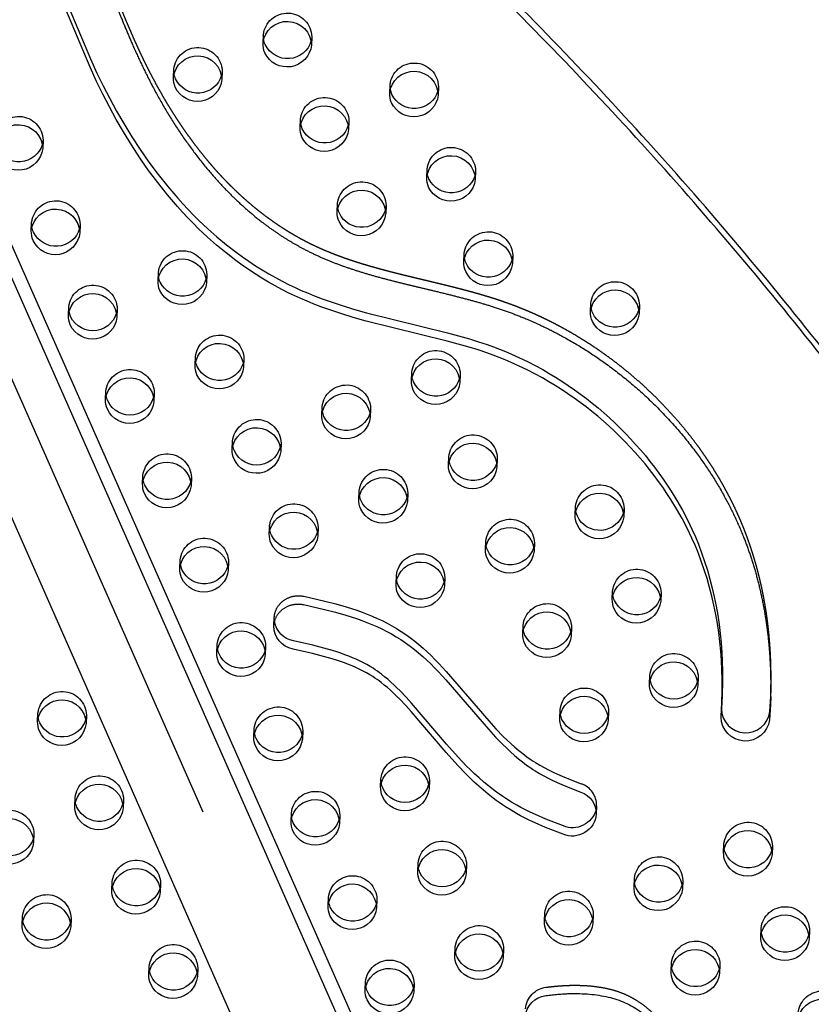
# Model space of a CAD drawing. Units: inches. Extents: x 740 to 1299, y -410 to 305.
# Drawn here: x 1068 to 1084, y 61 to 82 of the extents above; entities that cross this region are included whole.
import ezdxf

# ---------------------------------------------------------------- set-up
doc = ezdxf.new("R2010")
doc.units = ezdxf.units.IN
doc.header["$LTSCALE"] = 500
doc.header["$MEASUREMENT"] = 0
doc.linetypes.add('Hidden', pattern=[0.15748, 0.07874, -0.07874])
doc.layers.add('Make2D$Hidden$Curves', color=7, linetype='Hidden', true_color=0x000000)
doc.layers.add('Make2D$visible$Curves', color=7, linetype='Continuous', true_color=0x000000)

msp = doc.modelspace()

# ---------------------------------------------------------------- linework, layer by layer
at = {"layer": 'Make2D$Hidden$Curves', "color": 18, "lineweight": -3, "true_color": 0x000000}
for p, q in [((1055.4399, 101.4813), (1095.237, 11.3644)), ((1094.403, 11.0762), (1054.606, 101.1927)), ((1095.3911, 10.922), (1055.5942, 101.0384)), ((1072.5875, 81.3221), (1072.5944, 81.4931)), ((1070.7398, 80.6118), (1070.7468, 80.7828)), ((1071.746, 80.7423), (1071.739, 80.5713)), ((1076.2064, 80.4229), (1076.1995, 80.2519)), ((1074.3587, 79.7126), (1074.3518, 79.5416)), ((1068.0507, 79.3216), (1068.0437, 79.1507)), ((1075.9654, 78.5524), (1075.9723, 78.7233)), ((1076.9715, 78.6829), (1076.9646, 78.5119)), ((1074.1178, 77.842), (1074.1247, 78.013)), ((1075.1239, 77.9725), (1075.117, 77.8016)), ((1067.8097, 77.4511), (1067.8166, 77.6221)), ((1068.8158, 77.5816), (1068.8089, 77.4106)), ((1076.7306, 76.8123), (1076.7375, 76.9833)), ((1077.7367, 76.9428), (1077.7297, 76.7718)), ((1070.4225, 76.4214), (1070.4294, 76.5924)), ((1071.4286, 76.5519), (1071.4217, 76.3809)), ((1079.3433, 75.7826), (1079.3503, 75.9536)), ((1068.5748, 75.7111), (1068.5818, 75.882)), ((1080.3494, 75.9131), (1080.3425, 75.7421)), ((1071.1876, 74.6813), (1071.1945, 74.8523)), ((1072.1937, 74.8118), (1072.1868, 74.6409)), ((1075.648, 74.3619), (1075.655, 74.5329)), ((1076.6542, 74.4924), (1076.6472, 74.3215)), ((1073.8004, 73.6516), (1073.8073, 73.8226)), ((1071.9528, 72.9413), (1071.9597, 73.1123)), ((1077.4193, 72.7524), (1077.4124, 72.5814)), ((1070.1051, 72.231), (1070.112, 72.4019)), ((1071.1112, 72.3614), (1071.1043, 72.1905)), ((1075.5716, 72.0421), (1075.5647, 71.8711)), ((1080.0321, 71.7227), (1080.0252, 71.5517)), ((1073.724, 71.3317), (1073.7171, 71.1608)), ((1076.3368, 70.302), (1076.3299, 70.131)), ((1079.7911, 69.8521), (1079.798, 70.0231)), ((1080.7972, 69.9826), (1080.7903, 69.8116)), ((1072.8131, 69.3038), (1072.82, 69.4747)), ((1078.9496, 69.2723), (1078.9426, 69.1013)), ((1071.6354, 68.7509), (1071.6423, 68.9218)), ((1072.6415, 68.8813), (1072.6346, 68.7104)), ((1082.0574, 67.8885), (1082.0405, 67.5893)), ((1067.9401, 67.3302), (1067.947, 67.5012)), ((1068.9462, 67.4607), (1068.9393, 67.2897)), ((1078.7086, 67.4017), (1078.7155, 67.5727)), ((1072.4005, 67.0108), (1072.4074, 67.1818)), ((1073.4066, 67.1413), (1073.3997, 66.9703)), ((1068.7052, 65.5902), (1068.7122, 65.7611)), ((1069.7113, 65.7206), (1069.7044, 65.5497)), ((1074.1718, 65.4012), (1074.1648, 65.2303)), ((1079.4666, 65.5918), (1079.4596, 65.4208)), ((1082.0865, 64.632), (1082.0934, 64.8029)), ((1083.0926, 64.7625), (1083.0857, 64.5915)), ((1075.7784, 64.241), (1075.7854, 64.412)), ((1069.4704, 63.8501), (1069.4773, 64.0211)), ((1081.245, 64.0521), (1081.2381, 63.8812)), ((1073.9308, 63.5307), (1073.9377, 63.7017)), ((1074.9369, 63.6612), (1074.93, 63.4902)), ((1078.3912, 63.2113), (1078.3982, 63.3823)), ((1068.6288, 63.2703), (1068.6219, 63.0993)), ((1079.3973, 63.3418), (1079.3904, 63.1708)), ((1082.8517, 62.8919), (1082.8586, 63.0629)), ((1083.8578, 63.0224), (1083.8508, 62.8514)), ((1076.5436, 62.501), (1076.5505, 62.6719)), ((1081.004, 62.1816), (1081.0109, 62.3526)), ((1070.2355, 62.11), (1070.2424, 62.281)), ((1082.0101, 62.3121), (1082.0032, 62.1411)), ((1075.702, 61.9211), (1075.6951, 61.7502))]:
    msp.add_line(p, q, dxfattribs=at)
msp.add_lwpolyline([(1072.82, 69.4747), (1072.8207, 69.4872), (1072.8217, 69.4997), (1072.8231, 69.5122), (1072.8249, 69.5247), (1072.827, 69.5373), (1072.8295, 69.5498), (1072.8324, 69.5623), (1072.8356, 69.5748), (1072.8393, 69.5872), (1072.8433, 69.5996), (1072.8476, 69.6118), (1072.8524, 69.624), (1072.8575, 69.6361), (1072.863, 69.648), (1072.8688, 69.6598), (1072.875, 69.6715), (1072.8815, 69.6829), (1072.8883, 69.6942), (1072.8955, 69.7054), (1072.903, 69.7163), (1072.9108, 69.7269), (1072.9189, 69.7374), (1072.9273, 69.7476), (1072.9359, 69.7576), (1072.9448, 69.7673), (1072.954, 69.7767), (1072.9634, 69.7859), (1072.973, 69.7948), (1072.9829, 69.8034), (1072.9929, 69.8117), (1073.0031, 69.8197), (1073.0135, 69.8274), (1073.0241, 69.8349), (1073.0349, 69.8421), (1073.046, 69.8491), (1073.0574, 69.8558), (1073.069, 69.8623), (1073.0809, 69.8685), (1073.0929, 69.8744), (1073.1052, 69.88), (1073.1177, 69.8853), (1073.1304, 69.8903), (1073.1432, 69.895), (1073.1562, 69.8993), (1073.1694, 69.9033), (1073.1826, 69.907), (1073.196, 69.9104), (1073.2095, 69.9133), (1073.2231, 69.916), (1073.2367, 69.9182), (1073.2504, 69.9202), (1073.2641, 69.9217), (1073.2779, 69.9229), (1073.2917, 69.9237), (1073.3054, 69.9242), (1073.3191, 69.9243), (1073.3328, 69.9241), (1073.3464, 69.9235), (1073.36, 69.9226), (1073.3735, 69.9214), (1073.3868, 69.9198), (1073.4001, 69.9178), (1073.4132, 69.9156), (1073.4262, 69.913), (1073.8654, 69.8141), (1074.0862, 69.7573), (1074.3051, 69.6946), (1074.4139, 69.6606), (1074.522, 69.6247), (1074.6293, 69.5866), (1074.7357, 69.5464), (1074.8406, 69.5039), (1074.9443, 69.4588), (1075.0466, 69.4111), (1075.1474, 69.3606), (1075.2462, 69.3073), (1075.3431, 69.2509), (1075.4397, 69.1901), (1075.5339, 69.1263), (1075.6259, 69.0595), (1075.7155, 68.9901), (1075.8031, 68.9183), (1075.8885, 68.8443), (1075.9722, 68.7681), (1076.054, 68.6902), (1076.1342, 68.6108), (1076.2128, 68.53), (1076.3666, 68.3643), (1077.2421, 67.3432), (1077.3914, 67.1803), (1077.5425, 67.025), (1077.6203, 66.9493), (1077.6998, 66.8752), (1077.7795, 66.8044), (1077.861, 66.7356), (1077.9445, 66.6689), (1078.03, 66.6046), (1078.1168, 66.5435), (1078.161, 66.514), (1078.2058, 66.4853), (1078.2942, 66.4318), (1078.3845, 66.3811), (1078.476, 66.3334), (1078.569, 66.2882), (1078.6631, 66.2451), (1078.7581, 66.2038), (1078.9538, 66.1238), (1079.1514, 66.0479, -0.3240887), (1079.4666, 65.5918)], format="xyb", dxfattribs=at)
at = {"layer": 'Make2D$Hidden$Curves', "color": 18, "lineweight": -3, "true_color": 0x000000, "extrusion": (0, 0, -1)}
for centre, radius, start, end in [((-1073.0927, 81.4417), 0.501, 5.88549, 178.75388), ((-1073.0364, 81.4752), 0.4423, 351.16224, 2.31508), ((-1073.1517, 81.4706), 0.4423, 182.32422, 193.47719), ((-1071.2451, 80.7314), 0.501, 5.88549, 178.75388), ((-1075.7055, 80.412), 0.501, 5.88549, 178.75388), ((-1071.1887, 80.7649), 0.4423, 351.1775, 2.3151), ((-1071.304, 80.7602), 0.4423, 182.3242, 193.4542), ((-1075.7645, 80.4408), 0.4423, 182.32422, 193.47719), ((-1073.8579, 79.7017), 0.501, 5.88549, 178.75388), ((-1067.5498, 79.3108), 0.501, 5.88549, 178.75388), ((-1073.9168, 79.7305), 0.4423, 182.32422, 193.47719), ((-1067.6087, 79.3396), 0.4423, 182.32419, 193.45308), ((-1076.4707, 78.672), 0.501, 5.88549, 178.75388), ((-1076.4143, 78.7055), 0.4423, 351.16224, 2.31508), ((-1076.5296, 78.7008), 0.4423, 182.32422, 193.47204), ((-1074.623, 77.9616), 0.501, 5.88549, 178.75388), ((-1068.3149, 77.5707), 0.501, 5.88549, 178.75388), ((-1074.5666, 77.9951), 0.4423, 351.16224, 2.31508), ((-1074.6819, 77.9905), 0.4423, 182.32422, 193.47719), ((-1068.2586, 77.6042), 0.4423, 351.16224, 2.31508), ((-1068.3739, 77.5995), 0.4423, 182.32422, 193.47719), ((-1077.2358, 76.9319), 0.501, 5.88549, 178.75388), ((-1070.9277, 76.541), 0.501, 5.88549, 178.75388), ((-1077.1794, 76.9654), 0.4423, 351.16224, 2.31508), ((-1077.2947, 76.9607), 0.4423, 182.32422, 193.47648), ((-1070.8713, 76.5745), 0.4423, 351.16224, 2.31508), ((-1070.9867, 76.5698), 0.4423, 182.32422, 193.47173), ((-1079.8486, 75.9022), 0.501, 5.88549, 178.75388), ((-1069.0801, 75.8307), 0.501, 5.88549, 178.75388), ((-1079.7922, 75.9357), 0.4423, 351.16224, 2.31508), ((-1079.9075, 75.931), 0.4423, 182.32421, 193.46593), ((-1071.6929, 74.8009), 0.501, 5.88549, 178.75388), ((-1076.1533, 74.4815), 0.501, 5.88549, 178.75388), ((-1071.6365, 74.8344), 0.4423, 351.16224, 2.31508), ((-1071.7518, 74.8298), 0.4423, 182.32419, 193.45141), ((-1069.8452, 74.0906), 0.501, 5.88549, 178.75388), ((-1076.0969, 74.515), 0.4423, 351.17226, 2.31509), ((-1076.2122, 74.5104), 0.4423, 182.32422, 193.47719), ((-1069.7888, 74.1241), 0.4423, 351.16945, 2.31509), ((-1074.3057, 73.7712), 0.501, 5.88549, 178.75388), ((-1074.2493, 73.8047), 0.4423, 351.16224, 2.31508), ((-1074.3646, 73.8), 0.4423, 182.32422, 193.47173), ((-1072.458, 73.0609), 0.501, 5.88549, 178.75388), ((-1072.4016, 73.0944), 0.4423, 351.16224, 2.31508), ((-1076.9184, 72.7415), 0.501, 5.88549, 178.75388), ((-1070.6104, 72.3506), 0.501, 5.88549, 178.75388), ((-1076.8621, 72.775), 0.4423, 351.16248, 2.31508), ((-1076.9774, 72.7703), 0.4423, 182.32421, 193.46951), ((-1075.0708, 72.0312), 0.501, 5.88549, 178.75388), ((-1070.554, 72.3841), 0.4423, 351.16224, 2.31508), ((-1070.6693, 72.3794), 0.4423, 182.32421, 193.46253), ((-1079.5312, 71.7118), 0.501, 5.88549, 178.75388), ((-1075.0144, 72.0647), 0.4423, 351.16224, 2.31508), ((-1075.1297, 72.06), 0.4423, 182.32422, 193.47643), ((-1073.2231, 71.3208), 0.501, 5.88549, 178.75388), ((-1079.5901, 71.7406), 0.4423, 182.32422, 193.47719), ((-1077.6836, 71.0014), 0.501, 5.88549, 178.75388), ((-1073.1668, 71.3543), 0.4423, 351.16482, 2.31508), ((-1073.2821, 71.3497), 0.4423, 182.32422, 193.47719), ((-1071.3755, 70.6105), 0.501, 5.88549, 178.75388), ((-1077.7425, 71.0303), 0.4423, 182.32422, 193.47396), ((-1075.8359, 70.2911), 0.501, 5.88549, 178.75388), ((-1071.4344, 70.6393), 0.4423, 182.32421, 193.46723), ((-1080.2964, 69.9717), 0.501, 5.88549, 178.75388), ((-1075.8949, 70.3199), 0.4423, 182.32422, 193.47719), ((-1080.24, 70.0052), 0.4423, 351.17572, 2.31509), ((-1080.3553, 70.0005), 0.4423, 182.3242, 193.45506), ((-1078.4487, 69.2614), 0.501, 5.88549, 178.75388), ((-1073.2619, 69.4569), 0.4423, 351.16217, 2.31515), ((-1072.1406, 68.8705), 0.501, 5.88549, 178.75388), ((-1078.3923, 69.2949), 0.4423, 351.16224, 2.31508), ((-1078.5076, 69.2902), 0.4423, 182.32422, 193.47006), ((-1072.0843, 68.904), 0.4423, 351.16224, 2.31508), ((-1072.1996, 68.8993), 0.4423, 182.32422, 193.47142), ((-1081.0615, 68.2317), 0.501, 5.88549, 178.75388), ((-1079.2139, 67.5213), 0.501, 5.88549, 178.75388), ((-1068.4453, 67.4498), 0.501, 5.88549, 178.75388), ((-1072.9058, 67.1304), 0.501, 5.88549, 178.75388), ((-1068.389, 67.4833), 0.4423, 351.16224, 2.31508), ((-1068.5043, 67.4786), 0.4423, 182.32422, 193.47719), ((-1079.1575, 67.5548), 0.4423, 351.17292, 2.31509), ((-1072.8494, 67.1639), 0.4423, 351.16224, 2.31508), ((-1072.9647, 67.1592), 0.4423, 182.32422, 193.47586), ((-1075.5186, 66.1007), 0.501, 5.88549, 178.75388), ((-1069.2105, 65.7097), 0.501, 5.88549, 178.75388), ((-1073.6709, 65.3904), 0.501, 5.88549, 178.75388), ((-1069.1541, 65.7432), 0.4423, 351.16224, 2.31508), ((-1069.2694, 65.7386), 0.4423, 182.32421, 193.46666), ((-1067.3628, 64.9994), 0.501, 5.88549, 178.75388), ((-1073.6145, 65.4239), 0.4423, 351.16224, 2.31508), ((-1073.7298, 65.4192), 0.4423, 182.32422, 193.47719), ((-1079.0246, 65.6097), 0.4423, 182.32424, 193.46567), ((-1082.5918, 64.7516), 0.501, 5.88549, 178.75388), ((-1067.4218, 65.0282), 0.4423, 182.32422, 193.47556), ((-1076.2837, 64.3606), 0.501, 5.88549, 178.75388), ((-1082.6507, 64.7804), 0.4423, 182.32422, 193.47), ((-1069.9756, 63.9697), 0.501, 5.88549, 178.75388), ((-1076.2273, 64.3941), 0.4423, 351.16224, 2.31508), ((-1080.7441, 64.0412), 0.501, 5.88549, 178.75388), ((-1069.9192, 64.0032), 0.4423, 351.16224, 2.31508), ((-1070.0345, 63.9985), 0.4423, 182.32422, 193.47719), ((-1074.4361, 63.6503), 0.501, 5.88549, 178.75388), ((-1080.6877, 64.0747), 0.4423, 351.16224, 2.31508), ((-1080.8031, 64.0701), 0.4423, 182.32422, 193.47719), ((-1068.128, 63.2594), 0.501, 5.88549, 178.75388), ((-1078.8965, 63.3309), 0.501, 5.88549, 178.75388), ((-1074.3797, 63.6838), 0.4423, 351.17816, 2.3151), ((-1074.495, 63.6791), 0.4423, 182.32422, 193.47359), ((-1078.8401, 63.3644), 0.4423, 351.16224, 2.31508), ((-1083.3569, 63.0115), 0.501, 5.88549, 178.75388), ((-1068.1869, 63.2882), 0.4423, 182.32422, 193.47719), ((-1078.9554, 63.3597), 0.4423, 182.3242, 193.45946), ((-1077.0488, 62.6206), 0.501, 5.88549, 178.75388), ((-1083.4158, 63.0403), 0.4423, 182.32422, 193.47719), ((-1081.5093, 62.3012), 0.501, 5.88549, 178.75388), ((-1070.7408, 62.2296), 0.501, 5.88549, 178.75388), ((-1076.9924, 62.6541), 0.4423, 351.16224, 2.31508), ((-1075.2012, 61.9103), 0.501, 5.88549, 178.75388), ((-1081.4529, 62.3347), 0.4423, 351.16224, 2.31508), ((-1070.6844, 62.2631), 0.4423, 351.16224, 2.31508), ((-1070.7997, 62.2585), 0.4423, 182.3242, 193.45745), ((-1081.5682, 62.33), 0.4423, 182.32422, 193.47719), ((-1075.1448, 61.9438), 0.4423, 351.16892, 2.31509), ((-1075.2601, 61.9391), 0.4423, 182.32419, 193.45025), ((-1078.4808, 61.3737), 0.4786, 3.71253, 83.80164), ((-1084.1221, 61.2715), 0.501, 5.88549, 178.75388)]:
    msp.add_arc(centre, radius, start, end, dxfattribs=at)
at = {"layer": 'Make2D$Hidden$Curves', "color": 18, "lineweight": -3, "true_color": 0x000000}
for points, weights, knots in [([(1083.0566, 67.8481), (1083.0629, 68.0036), (1083.0698, 68.4201), (1083.0362, 69.0977), (1082.9285, 69.8753), (1082.7469, 70.6414), (1082.5028, 71.3448), (1082.1253, 72.1584), (1081.5634, 73.0547), (1080.7342, 74.015), (1079.7631, 74.8508), (1078.8536, 75.423), (1078.1027, 75.7809), (1077.4797, 76.0209), (1076.9149, 76.1863), (1076.31, 76.3403), (1075.8029, 76.46), (1075.2958, 76.5834), (1074.7469, 76.7292), (1074.2323, 76.8921), (1073.7096, 77.1074), (1073.2925, 77.3184), (1072.8647, 77.5845), (1072.3131, 77.9956), (1071.6842, 78.5928), (1071.0277, 79.4087), (1070.4752, 80.2812), (1070.088, 81.0414), (1069.8157, 81.6631), (1069.5914, 82.2081), (1069.3726, 82.7488), (1069.1497, 83.2637), (1068.9452, 83.69), (1068.7247, 84.0885), (1068.4809, 84.4571), (1068.2073, 84.7908), (1067.8958, 85.0876), (1067.5285, 85.3469), (1067.1002, 85.5603), (1066.6223, 85.7319), (1066.1149, 85.8601), (1065.594, 85.9489), (1065.2428, 85.9849), (1065.0679, 85.9974), (1064.9309, 86.0073), (1064.8009, 85.9661), (1064.6986, 85.8804), (1064.5964, 85.7947), (1064.538, 85.6782), (1064.5327, 85.5492)], [1, 1, 1, 1, 1, 1, 1, 1, 1, 1, 1, 1, 1, 1, 1, 1, 1, 1, 1, 1, 1, 1, 1, 1, 1, 1, 1, 1, 1, 1, 1, 1, 1, 1, 1, 1, 1, 1, 1, 1, 1, 1, 1, 1, 0.94711695687, 0.94711695687, 1, 0.94711695687, 0.94711695687, 1], [-1581.4225941, -1581.4225941, -1581.4225941, -1581.4225941, -1574.4166103, -1562.6679623, -1550.9142657, -1539.1645211, -1527.4062459, -1517.6917636, -1499.3147579, -1480.8094162, -1462.2970007, -1443.8886594, -1434.7443477, -1426.7766156, -1415.4705438, -1409.7666501, -1400.2892354, -1393.3720379, -1387.6318259, -1376.1811303, -1370.4570026, -1363.5426806, -1356.1998207, -1348.8200281, -1333.8579667, -1318.5656354, -1302.954869, -1288.308518, -1280.7216373, -1272.7391447, -1262.0437733, -1254.7201663, -1247.7571584, -1241.0329484, -1234.5501648, -1228.2804849, -1222.1391591, -1215.8697408, -1208.9491038, -1201.723507, -1194.2853677, -1186.7736445, -1179.3540523, -1179.3540523, -1179.3540523, -1169.1689334, -1169.1689334, -1169.1689334, -1158.9838145, -1158.9838145, -1158.9838145, -1158.9838145]), ([(1078.4291, 61.8495), (1078.9387, 61.9184), (1080.5765, 61.9072), (1081.7356, 59.5501), (1083.9508, 57.7192), (1087.1097, 58.0892), (1089.8349, 56.4458), (1090.5474, 54.5302), (1090.6704, 53.7703), (1090.6752, 53.7409), (1090.677, 53.7113), (1090.6758, 53.6817)], [1, 1, 1, 1, 1, 1, 1, 1, 1, 0.997020058907, 0.997020058907, 1], [-1302.6187355, -1302.6187355, -1302.6187355, -1302.6187355, -1263.3512143, -1190.646884, -1114.802805, -1055.5402309, -959.407827, -897.1267722, -897.1267722, -897.1267722, -894.7242905, -894.7242905, -894.7242905, -894.7242905])]:
    msp.add_rational_spline(points, weights, degree=3, knots=knots, dxfattribs=at)
msp.add_rational_spline([(1054.2513, 77.9199), (1052.3813, 28.9887), (1097.9986, 5.1027)], [0.932504943655, 0.822501709453, 0.999545457817], degree=2, dxfattribs=at)
at = {"layer": 'Make2D$visible$Curves', "color": 18, "lineweight": -3, "true_color": 0x000000}
for p, q in [((1056.997, 100.7154), (1096.2503, 11.8301)), ((1056.8241, 100.4304), (1096.2252, 11.2103)), ((1094.3779, 10.4564), (1055.0341, 99.5467)), ((1073.5936, 81.4526), (1073.5867, 81.2817)), ((1075.2003, 80.2924), (1075.2072, 80.4634)), ((1073.3526, 79.5821), (1073.3596, 79.7531)), ((1069.5809, 75.8415), (1069.574, 75.6706)), ((1069.34, 73.971), (1069.3469, 74.142)), ((1070.3461, 74.1015), (1070.3392, 73.9305)), ((1074.8065, 73.7821), (1074.7996, 73.6111)), ((1072.9589, 73.0718), (1072.9519, 72.9008)), ((1076.4132, 72.6219), (1076.4201, 72.7929)), ((1074.5655, 71.9116), (1074.5725, 72.0825)), ((1079.026, 71.5922), (1079.0329, 71.7631)), ((1072.7179, 71.2012), (1072.7248, 71.3722)), ((1077.1783, 70.8818), (1077.1852, 71.0528)), ((1078.1844, 71.0123), (1078.1775, 70.8414)), ((1070.8702, 70.4909), (1070.8772, 70.6619)), ((1071.8764, 70.6214), (1071.8694, 70.4504)), ((1075.3307, 70.1715), (1075.3376, 70.3425)), ((1077.9435, 69.1418), (1077.9504, 69.3128)), ((1080.5562, 68.1121), (1080.5632, 68.283)), ((1081.5624, 68.2426), (1081.5554, 68.0716)), ((1082.0574, 67.8885), (1082.0505, 67.7175)), ((1083.0389, 67.5348), (1083.0566, 67.8481)), ((1083.0566, 67.8481), (1083.0497, 67.6772)), ((1082.0336, 67.4184), (1082.0505, 67.7175)), ((1083.0497, 67.6772), (1083.032, 67.3639)), ((1079.7147, 67.5322), (1079.7078, 67.3613)), ((1082.0336, 67.4184), (1082.0405, 67.5893)), ((1075.0133, 65.9811), (1075.0202, 66.152)), ((1076.0194, 66.1116), (1076.0125, 65.9406)), ((1073.1657, 65.2708), (1073.1726, 65.4417)), ((1067.8637, 65.0103), (1067.8568, 64.8393)), ((1076.7846, 64.3715), (1076.7776, 64.2006)), ((1070.4765, 63.9806), (1070.4696, 63.8096)), ((1080.2389, 63.9216), (1080.2458, 64.0926)), ((1067.6227, 63.1398), (1067.6296, 63.3107)), ((1077.5497, 62.6315), (1077.5428, 62.4605)), ((1071.2416, 62.2405), (1071.2347, 62.0696)), ((1074.6959, 61.7907), (1074.7029, 61.9616))]:
    msp.add_line(p, q, dxfattribs=at)
for points in [[(1068.3219, 82.6853), (1069.0274, 81.0009), (1069.1633, 80.7049), (1069.2922, 80.4399), (1069.4273, 80.1776), (1069.5688, 79.9183), (1069.7168, 79.6623), (1069.8818, 79.3935), (1070.0547, 79.1291), (1070.2354, 78.8701), (1070.4243, 78.6164), (1070.6221, 78.3681), (1070.8286, 78.1262), (1070.9349, 78.0083), (1071.0434, 77.8922), (1071.1541, 77.7779), (1071.2672, 77.6657), (1071.4497, 77.4935), (1071.6379, 77.3267), (1071.8318, 77.1659), (1072.0314, 77.0113), (1072.1627, 76.9155), (1072.2962, 76.8226), (1072.4321, 76.7327), (1072.5702, 76.6458), (1072.7067, 76.5643), (1072.8453, 76.486), (1072.9859, 76.4109), (1073.1284, 76.3391), (1073.2518, 76.2802), (1073.3766, 76.2239), (1073.5025, 76.1698), (1073.6295, 76.1181), (1073.8089, 76.0495), (1073.99, 75.9849), (1074.2218, 75.9082), (1074.4555, 75.8368), (1074.7216, 75.7615), (1076.3912, 75.3468), (1076.8459, 75.2212), (1077.03, 75.1646), (1077.2127, 75.1039), (1077.3396, 75.0585), (1077.4655, 75.0107), (1077.5904, 74.9605), (1077.7142, 74.908), (1077.8778, 74.834), (1078.0392, 74.756), (1078.1984, 74.674), (1078.3554, 74.5882), (1078.4897, 74.5107), (1078.6222, 74.4306), (1078.7528, 74.3478), (1078.8816, 74.2624), (1079.0084, 74.1745), (1079.1333, 74.0841), (1079.2561, 73.9913), (1079.3769, 73.8961), (1079.4969, 73.7976), (1079.6146, 73.6968), (1079.7302, 73.5938), (1079.8435, 73.4885), (1079.9542, 73.3815), (1080.0627, 73.2723), (1080.1687, 73.1611), (1080.2724, 73.0479), (1080.3735, 72.9329), (1080.4721, 72.816), (1080.5681, 72.6973), (1080.6616, 72.5767), (1080.7517, 72.4554), (1080.8391, 72.3324), (1080.9238, 72.2077), (1081.0058, 72.0814), (1081.1244, 71.8874), (1081.2362, 71.6898), (1081.3412, 71.489), (1081.4389, 71.285), (1081.5044, 71.1371), (1081.5661, 70.9878), (1081.6333, 70.8111), (1081.6954, 70.6328), (1081.7527, 70.4514), (1081.805, 70.2687), (1081.8521, 70.0848), (1081.8943, 69.8999), (1081.932, 69.7122), (1081.9647, 69.5237), (1081.9927, 69.3346), (1082.0159, 69.1449), (1082.0346, 68.9531), (1082.0488, 68.761), (1082.0584, 68.5686), (1082.0636, 68.3761), (1082.0639, 68.1323), (1082.0574, 67.8885)], [(1082.0505, 67.7175), (1082.057, 67.9613), (1082.0566, 68.2051), (1082.0515, 68.3976), (1082.0418, 68.59), (1082.0277, 68.7821), (1082.0089, 68.9739), (1081.9857, 69.1636), (1081.9578, 69.3527), (1081.9251, 69.5412), (1081.8874, 69.7289), (1081.8452, 69.9139), (1081.798, 70.0978), (1081.7458, 70.2805), (1081.6884, 70.4618), (1081.6264, 70.6402), (1081.5591, 70.8168), (1081.4975, 70.9662), (1081.432, 71.1141), (1081.3342, 71.318), (1081.2293, 71.5189), (1081.1174, 71.7164), (1080.9988, 71.9105), (1080.9169, 72.0367), (1080.8322, 72.1614), (1080.7447, 72.2844), (1080.6547, 72.4057), (1080.5612, 72.5263), (1080.4651, 72.645), (1080.3665, 72.762), (1080.2654, 72.877), (1080.1618, 72.9901), (1080.0557, 73.1013), (1079.9473, 73.2105), (1079.8366, 73.3176), (1079.7233, 73.4228), (1079.6077, 73.5258), (1079.4899, 73.6266), (1079.37, 73.7251), (1079.2492, 73.8203), (1079.1263, 73.9131), (1079.0015, 74.0035), (1078.8746, 74.0914), (1078.7459, 74.1768), (1078.6152, 74.2596), (1078.4827, 74.3398), (1078.3484, 74.4172), (1078.1915, 74.503), (1078.0323, 74.585), (1077.8709, 74.6631), (1077.7073, 74.737), (1077.5835, 74.7896), (1077.4586, 74.8397), (1077.3327, 74.8875), (1077.2058, 74.9329), (1077.0231, 74.9937), (1076.839, 75.0503), (1076.3842, 75.1758), (1074.7146, 75.5905), (1074.4486, 75.6658), (1074.2149, 75.7373), (1073.9831, 75.814), (1073.802, 75.8786), (1073.6226, 75.9472), (1073.4956, 75.9989), (1073.3697, 76.0529), (1073.2449, 76.1093), (1073.1215, 76.1681), (1072.979, 76.2399), (1072.8384, 76.315), (1072.6998, 76.3934), (1072.5633, 76.4748), (1072.4252, 76.5617), (1072.2893, 76.6516), (1072.1557, 76.7446), (1072.0245, 76.8404), (1071.8249, 76.9949), (1071.631, 77.1557), (1071.4428, 77.3225), (1071.2603, 77.4948), (1071.1472, 77.607), (1071.0364, 77.7212), (1070.9279, 77.8373), (1070.8217, 77.9553), (1070.6152, 78.1972), (1070.4174, 78.4455), (1070.2284, 78.6991), (1070.0478, 78.9581), (1069.8749, 79.2225), (1069.7099, 79.4913), (1069.5618, 79.7474), (1069.4203, 80.0066), (1069.2852, 80.2689), (1069.1563, 80.5339), (1069.0205, 80.83), (1068.315, 82.5143)]]:
    msp.add_lwpolyline(points, dxfattribs=at)
for points in [[(1072.8131, 69.3038), (1072.8137, 69.3162), (1072.8148, 69.3287), (1072.8162, 69.3412), (1072.8179, 69.3538), (1072.8201, 69.3663), (1072.8226, 69.3788), (1072.8255, 69.3913), (1072.8287, 69.4038), (1072.8323, 69.4162), (1072.8363, 69.4286), (1072.8407, 69.4409), (1072.8455, 69.4531), (1072.8506, 69.4651), (1072.856, 69.4771), (1072.8619, 69.4889), (1072.868, 69.5005), (1072.8745, 69.512), (1072.8814, 69.5233), (1072.8886, 69.5344), (1072.8961, 69.5453), (1072.9039, 69.556), (1072.912, 69.5664), (1072.9203, 69.5767), (1072.929, 69.5866), (1072.9379, 69.5963), (1072.9471, 69.6058), (1072.9565, 69.6149), (1072.9661, 69.6238), (1072.9759, 69.6324), (1072.986, 69.6408), (1072.9962, 69.6488), (1073.0065, 69.6565), (1073.0171, 69.6639), (1073.028, 69.6711), (1073.0391, 69.6781), (1073.0505, 69.6849), (1073.0621, 69.6913), (1073.074, 69.6975), (1073.086, 69.7034), (1073.0983, 69.709), (1073.1108, 69.7143), (1073.1234, 69.7193), (1073.1363, 69.724), (1073.1493, 69.7284), (1073.1624, 69.7324), (1073.1757, 69.7361), (1073.1891, 69.7394), (1073.2026, 69.7424), (1073.2162, 69.745), (1073.2298, 69.7473), (1073.2435, 69.7492), (1073.2572, 69.7508), (1073.271, 69.7519), (1073.2847, 69.7528), (1073.2985, 69.7533), (1073.3122, 69.7534), (1073.3259, 69.7532), (1073.3395, 69.7526), (1073.3531, 69.7517), (1073.3665, 69.7504), (1073.3799, 69.7488), (1073.3932, 69.7469), (1073.4063, 69.7446), (1073.4193, 69.7421), (1073.8585, 69.6431), (1074.0792, 69.5864), (1074.2982, 69.5236), (1074.407, 69.4896), (1074.5151, 69.4537), (1074.6224, 69.4157), (1074.7288, 69.3754), (1074.8337, 69.3329), (1074.9374, 69.2879), (1075.0397, 69.2402), (1075.1405, 69.1896), (1075.2393, 69.1363), (1075.3362, 69.0799), (1075.4327, 69.0192), (1075.527, 68.9553), (1075.6189, 68.8885), (1075.7086, 68.8191), (1075.7961, 68.7473), (1075.8816, 68.6733), (1075.9653, 68.5971), (1076.0471, 68.5193), (1076.1272, 68.4398), (1076.2058, 68.359), (1076.3597, 68.1934), (1077.2352, 67.1723), (1077.3844, 67.0093), (1077.5356, 66.854), (1077.6134, 66.7783), (1077.6929, 66.7042), (1077.7725, 66.6335), (1077.854, 66.5646), (1077.9375, 66.4979), (1078.0231, 66.4336), (1078.1099, 66.3725), (1078.1541, 66.343), (1078.1989, 66.3143), (1078.2873, 66.2608), (1078.3775, 66.2102), (1078.4691, 66.1625), (1078.562, 66.1172), (1078.6561, 66.0741), (1078.7511, 66.0328), (1078.9469, 65.9529), (1079.1444, 65.8769, -0.3240887), (1079.4596, 65.4208)], [(1078.7757, 65.0052), (1078.4114, 65.1482), (1078.1977, 65.2405), (1078.0866, 65.2923), (1077.9768, 65.3465), (1077.8962, 65.3887), (1077.8165, 65.4324), (1077.7021, 65.4993), (1077.5901, 65.5697), (1077.524, 65.6138), (1077.4589, 65.659), (1077.3946, 65.7054), (1077.3313, 65.7529), (1077.2314, 65.8314), (1077.1337, 65.9123), (1077.0382, 65.9956), (1076.9448, 66.0809), (1076.8574, 66.1642), (1076.7718, 66.249), (1076.6051, 66.4227), (1076.3619, 66.6938), (1075.6439, 67.537), (1075.5328, 67.6593), (1075.4071, 67.7911), (1075.3426, 67.8554), (1075.2768, 67.9186), (1075.2155, 67.975), (1075.1529, 68.0301), (1075.0889, 68.0837), (1075.0234, 68.1356), (1074.9813, 68.1674), (1074.9385, 68.1983), (1074.895, 68.2284), (1074.8507, 68.2576), (1074.7871, 68.297), (1074.7221, 68.3345), (1074.6687, 68.3633), (1074.6146, 68.3909), (1074.5599, 68.4174), (1074.5046, 68.4427), (1074.4265, 68.4765), (1074.3475, 68.5085), (1074.2678, 68.5387), (1074.1874, 68.5674), (1074.1005, 68.5965), (1074.0131, 68.6241), (1073.8369, 68.6753), (1073.6083, 68.7345), (1073.206, 68.825, -0.3667698), (1072.8131, 69.3038)], [(1078.7826, 65.1761), (1078.4184, 65.3191), (1078.2046, 65.4115), (1078.0935, 65.4632), (1077.9838, 65.5175), (1077.9031, 65.5596), (1077.8234, 65.6034), (1077.709, 65.6703), (1077.5971, 65.7407), (1077.531, 65.7847), (1077.4658, 65.83), (1077.4016, 65.8764), (1077.3382, 65.9239), (1077.2383, 66.0023), (1077.1406, 66.0833), (1077.0451, 66.1666), (1076.9517, 66.2519), (1076.8644, 66.3352), (1076.7787, 66.42), (1076.612, 66.5937), (1076.3688, 66.8648), (1075.6508, 67.7079), (1075.5397, 67.8303), (1075.4141, 67.962), (1075.3495, 68.0264), (1075.2837, 68.0896), (1075.2224, 68.146), (1075.1599, 68.2011), (1075.0959, 68.2547), (1075.0303, 68.3066), (1074.9882, 68.3383), (1074.9454, 68.3693), (1074.9019, 68.3994), (1074.8577, 68.4285), (1074.794, 68.468), (1074.729, 68.5054), (1074.6756, 68.5343), (1074.6215, 68.5619), (1074.5668, 68.5883), (1074.5115, 68.6137), (1074.4334, 68.6475), (1074.3544, 68.6794), (1074.2747, 68.7097), (1074.1943, 68.7383), (1074.1074, 68.7675), (1074.02, 68.7951), (1073.8438, 68.8462), (1073.6152, 68.9054), (1073.2129, 68.996, -0.3114964), (1072.8249, 69.3889)]]:
    msp.add_lwpolyline(points, format="xyb", dxfattribs=at)
at = {"layer": 'Make2D$visible$Curves', "color": 18, "lineweight": -3, "true_color": 0x000000, "extrusion": (0, 0, -1)}
for centre, radius, start, end in [((-1073.0858, 81.2708), 0.501, 5.88549, 178.75388), ((-1073.0332, 81.3045), 0.4461, 336.1707, 2.26135), ((-1073.0436, 81.4766), 0.4497, 336.22647, 351.1381), ((-1073.0841, 81.3362), 0.5055, 186.19477, 335.2177), ((-1073.0932, 81.5122), 0.5096, 196.50287, 334.8019), ((-1071.2382, 80.5604), 0.501, 5.88549, 178.75388), ((-1071.196, 80.7662), 0.4497, 336.22647, 351.1381), ((-1071.2455, 80.8019), 0.5096, 196.50287, 334.8019), ((-1075.6986, 80.2411), 0.501, 5.88549, 178.75388), ((-1071.1856, 80.5942), 0.4461, 336.1707, 2.26135), ((-1071.2365, 80.6259), 0.5055, 186.19477, 335.2177), ((-1075.6529, 80.4458), 0.4461, 336.1707, 2.26135), ((-1075.646, 80.2748), 0.4461, 336.1707, 2.26135), ((-1075.6969, 80.3065), 0.5055, 186.19477, 335.2177), ((-1075.706, 80.4825), 0.5096, 196.50287, 334.8019), ((-1073.851, 79.5307), 0.501, 5.88549, 178.75388), ((-1067.5429, 79.1398), 0.501, 5.88549, 178.75388), ((-1073.8053, 79.7355), 0.4461, 336.1707, 2.26135), ((-1073.8583, 79.7722), 0.5096, 196.50287, 334.8019), ((-1073.7984, 79.5645), 0.4461, 336.1707, 2.26135), ((-1073.8493, 79.5962), 0.5055, 186.19477, 335.2177), ((-1067.5502, 79.3813), 0.5096, 196.48074, 334.80266), ((-1067.5412, 79.2052), 0.5055, 186.19477, 335.2177), ((-1076.4637, 78.501), 0.501, 5.88549, 178.75388), ((-1076.4215, 78.7068), 0.4497, 336.22647, 351.1381), ((-1076.4711, 78.7425), 0.5096, 196.49814, 334.80206), ((-1076.4111, 78.5348), 0.4461, 336.1707, 2.26135), ((-1076.462, 78.5664), 0.5055, 186.19477, 335.2177), ((-1074.6161, 77.7907), 0.501, 5.88549, 178.75388), ((-1068.308, 77.3997), 0.501, 5.88549, 178.75388), ((-1074.5635, 77.8244), 0.4461, 336.1707, 2.26135), ((-1074.5739, 77.9965), 0.4497, 336.22647, 351.1381), ((-1074.6144, 77.8561), 0.5055, 186.19477, 335.2177), ((-1074.6235, 78.0321), 0.5096, 196.50287, 334.8019), ((-1068.2554, 77.4335), 0.4461, 336.1707, 2.26135), ((-1068.2658, 77.6055), 0.4497, 336.22647, 351.1381), ((-1068.3063, 77.4652), 0.5055, 186.19477, 335.2177), ((-1068.3154, 77.6412), 0.5096, 196.50287, 334.8019), ((-1077.2289, 76.761), 0.501, 5.88549, 178.75388), ((-1070.9208, 76.37), 0.501, 5.88549, 178.75388), ((-1077.1763, 76.7947), 0.4461, 336.1707, 2.26135), ((-1077.1867, 76.9667), 0.4497, 336.22647, 351.1381), ((-1077.2272, 76.8264), 0.5055, 186.19477, 335.2177), ((-1077.2363, 77.0024), 0.5096, 196.50222, 334.80192), ((-1070.8682, 76.4038), 0.4461, 336.1707, 2.26135), ((-1070.8786, 76.5758), 0.4497, 336.22647, 351.1381), ((-1070.9191, 76.4355), 0.5055, 186.19477, 335.2177), ((-1070.9282, 76.6115), 0.5096, 196.49786, 334.80207), ((-1069.0732, 75.6597), 0.501, 5.88549, 178.75388), ((-1079.8417, 75.7312), 0.501, 5.88549, 178.75388), ((-1069.0275, 75.8644), 0.4461, 336.1707, 2.26135), ((-1069.0784, 75.8961), 0.5055, 186.19477, 335.2177), ((-1079.7891, 75.765), 0.4461, 336.1707, 2.26135), ((-1079.7995, 75.937), 0.4497, 336.22647, 351.1381), ((-1079.849, 75.9727), 0.5096, 196.50287, 334.8019), ((-1069.0206, 75.6935), 0.4461, 336.1707, 2.26135), ((-1069.0715, 75.7251), 0.5055, 186.19477, 335.2177), ((-1079.84, 75.7967), 0.5055, 186.19477, 335.2177), ((-1071.6859, 74.63), 0.501, 5.88549, 178.75388), ((-1071.6437, 74.8358), 0.4497, 336.22647, 351.1381), ((-1076.1464, 74.3106), 0.501, 5.88549, 178.75388), ((-1071.6333, 74.6637), 0.4461, 336.1707, 2.26135), ((-1071.6842, 74.6954), 0.5055, 186.19477, 335.2177), ((-1071.6933, 74.8714), 0.5096, 196.50287, 334.8019), ((-1069.8383, 73.9196), 0.501, 5.88549, 178.75388), ((-1076.0938, 74.3443), 0.4461, 336.1707, 2.26135), ((-1076.1042, 74.5164), 0.4497, 336.22647, 351.1381), ((-1076.1537, 74.552), 0.5096, 196.50287, 334.8019), ((-1076.1447, 74.376), 0.5055, 186.19477, 335.2177), ((-1069.7857, 73.9534), 0.4461, 336.1707, 2.26135), ((-1069.7961, 74.1254), 0.4497, 336.22647, 351.1381), ((-1069.8366, 73.9851), 0.5055, 186.19477, 335.2177), ((-1069.8435, 74.156), 0.5055, 186.19477, 335.2177), ((-1074.2987, 73.6002), 0.501, 5.88549, 178.75388), ((-1074.2565, 73.806), 0.4497, 336.22647, 351.1381), ((-1074.2461, 73.634), 0.4461, 336.1707, 2.26135), ((-1074.297, 73.6657), 0.5055, 186.19477, 335.2177), ((-1074.3061, 73.8417), 0.5096, 196.50287, 334.8019), ((-1072.4511, 72.8899), 0.501, 5.88549, 178.75388), ((-1072.3985, 72.9237), 0.4461, 336.1707, 2.26135), ((-1072.4089, 73.0957), 0.4497, 336.22647, 351.1381), ((-1072.4563, 73.1263), 0.5055, 186.19477, 335.2177), ((-1076.9115, 72.5705), 0.501, 5.88549, 178.75388), ((-1072.4494, 72.9554), 0.5055, 186.19477, 335.2177), ((-1076.8693, 72.7763), 0.4497, 336.22647, 351.13833), ((-1070.6034, 72.1796), 0.501, 5.88549, 178.75388), ((-1076.8589, 72.6043), 0.4461, 336.1707, 2.26135), ((-1076.9098, 72.636), 0.5055, 186.19477, 335.2177), ((-1076.9189, 72.812), 0.5096, 196.49582, 334.80214), ((-1070.5612, 72.3854), 0.4497, 336.22647, 351.1381), ((-1075.0639, 71.8602), 0.501, 5.88549, 178.75388), ((-1070.5508, 72.2134), 0.4461, 336.1707, 2.26135), ((-1070.6017, 72.245), 0.5055, 186.19477, 335.2177), ((-1070.6108, 72.4211), 0.5096, 196.50287, 334.8019), ((-1075.0113, 71.894), 0.4461, 336.1707, 2.26135), ((-1075.0217, 72.066), 0.4497, 336.22647, 351.1381), ((-1075.0712, 72.1017), 0.5096, 196.50218, 334.80192), ((-1079.5243, 71.5408), 0.501, 5.88549, 178.75388), ((-1075.0622, 71.9256), 0.5055, 186.19477, 335.2177), ((-1079.4786, 71.7455), 0.4461, 336.1707, 2.26135), ((-1073.2162, 71.1499), 0.501, 5.88549, 178.75388), ((-1079.4717, 71.5746), 0.4461, 336.1707, 2.26135), ((-1079.5226, 71.6062), 0.5055, 186.19477, 335.2177), ((-1079.5317, 71.7823), 0.5096, 196.50287, 334.8019), ((-1073.174, 71.3557), 0.4497, 336.22646, 351.14065), ((-1077.6767, 70.8305), 0.501, 5.88549, 178.75388), ((-1073.1636, 71.1836), 0.4461, 336.1707, 2.26135), ((-1073.2145, 71.2153), 0.5055, 186.19477, 335.2177), ((-1073.2236, 71.3913), 0.5096, 196.50287, 334.8019), ((-1071.3686, 70.4395), 0.501, 5.88549, 178.75388), ((-1077.624, 70.8642), 0.4461, 336.1707, 2.26135), ((-1077.631, 71.0352), 0.4461, 336.1707, 2.26135), ((-1077.684, 71.0719), 0.5096, 196.4999, 334.802), ((-1077.675, 70.8959), 0.5055, 186.19477, 335.2177), ((-1071.316, 70.4733), 0.4461, 336.1707, 2.26135), ((-1071.3229, 70.6443), 0.4461, 336.1707, 2.26135), ((-1071.3759, 70.681), 0.5096, 196.49373, 334.80221), ((-1075.829, 70.1201), 0.501, 5.88549, 178.75388), ((-1071.3669, 70.505), 0.5055, 186.19477, 335.2177), ((-1075.7833, 70.3249), 0.4461, 336.1707, 2.26135), ((-1080.2894, 69.8008), 0.501, 5.88549, 178.75388), ((-1075.7764, 70.1539), 0.4461, 336.1707, 2.26135), ((-1075.8273, 70.1856), 0.5055, 186.19477, 335.2177), ((-1075.8364, 70.3616), 0.5096, 196.50287, 334.8019), ((-1080.2472, 70.0065), 0.4497, 336.22647, 351.1381), ((-1080.2968, 70.0422), 0.5096, 196.50287, 334.8019), ((-1080.2368, 69.8345), 0.4461, 336.1707, 2.26135), ((-1080.2877, 69.8662), 0.5055, 186.19477, 335.2177), ((-1078.4418, 69.0904), 0.501, 5.88549, 178.75388), ((-1072.1337, 68.6995), 0.501, 5.88549, 178.75388), ((-1078.3892, 69.1242), 0.4461, 336.1707, 2.26135), ((-1078.3996, 69.2962), 0.4497, 336.22647, 351.1381), ((-1078.4401, 69.1559), 0.5055, 186.19477, 335.2177), ((-1078.4492, 69.3319), 0.5096, 196.50287, 334.8019), ((-1072.0811, 68.7333), 0.4461, 336.1707, 2.26135), ((-1072.0915, 68.9053), 0.4497, 336.22647, 351.1381), ((-1072.132, 68.7649), 0.5055, 186.19477, 335.2177), ((-1072.1411, 68.941), 0.5096, 196.49757, 334.80208), ((-1081.0546, 68.0607), 0.501, 5.88549, 178.75388), ((-1081.0089, 68.2654), 0.4461, 336.1707, 2.26135), ((-1081.0598, 68.2971), 0.5055, 186.19477, 335.2177), ((-1081.002, 68.0945), 0.4461, 336.1707, 2.26135), ((-1081.0529, 68.1261), 0.5055, 186.19477, 335.2177), ((-1079.2069, 67.3504), 0.501, 5.88549, 178.75388), ((-1068.4384, 67.2788), 0.501, 5.88549, 178.75388), ((-1072.8989, 66.9594), 0.501, 5.88549, 178.75388), ((-1079.1647, 67.5562), 0.4497, 336.22642, 351.14871), ((-1079.2122, 67.5868), 0.5055, 186.19477, 335.2177), ((-1068.3858, 67.3126), 0.4461, 336.1707, 2.26135), ((-1068.3962, 67.4846), 0.4497, 336.22647, 351.1381), ((-1068.4367, 67.3443), 0.5055, 186.19477, 335.2177), ((-1068.4458, 67.5203), 0.5096, 196.50287, 334.8019), ((-1079.1543, 67.3841), 0.4461, 336.1707, 2.26135), ((-1079.2052, 67.4158), 0.5055, 186.19477, 335.2177), ((-1082.5349, 67.4297), 0.5014, 187.54124, 358.70587), ((-1072.8566, 67.1652), 0.4497, 336.22647, 351.1381), ((-1072.9062, 67.2009), 0.5096, 196.50287, 334.8019), ((-1072.8462, 66.9932), 0.4461, 336.1707, 2.26135), ((-1072.8972, 67.0249), 0.5055, 186.19477, 335.2177), ((-1075.5116, 65.9297), 0.501, 5.88549, 178.75388), ((-1069.2036, 65.5388), 0.501, 5.88549, 178.75388), ((-1075.466, 66.1344), 0.4461, 336.1707, 2.26135), ((-1075.5169, 66.1661), 0.5055, 186.19477, 335.2177), ((-1075.459, 65.9635), 0.4461, 336.1707, 2.26135), ((-1075.5099, 65.9952), 0.5055, 186.19477, 335.2177), ((-1069.1614, 65.7446), 0.4497, 336.22647, 351.1381), ((-1069.2109, 65.7803), 0.5096, 196.50287, 334.8019), ((-1073.664, 65.2194), 0.501, 5.88549, 178.75388), ((-1069.151, 65.5725), 0.4461, 336.1707, 2.26135), ((-1069.2019, 65.6042), 0.5055, 186.19477, 335.2177), ((-1078.9651, 65.464), 0.4964, 184.99427, 292.43422), ((-1078.9704, 65.6429), 0.5031, 195.71194, 291.92337), ((-1067.3559, 64.8285), 0.501, 5.88549, 178.75388), ((-1073.6114, 65.2532), 0.4461, 336.1707, 2.26135), ((-1073.6218, 65.4252), 0.4497, 336.22647, 351.1381), ((-1073.6623, 65.2848), 0.5055, 186.19477, 335.2177), ((-1073.6714, 65.4609), 0.5096, 196.50287, 334.8019), ((-1082.5849, 64.5806), 0.501, 5.88549, 178.75388), ((-1067.3542, 64.8939), 0.5055, 186.19477, 335.2177), ((-1067.3633, 65.0699), 0.5096, 196.50137, 334.80195), ((-1082.5392, 64.7853), 0.4461, 336.1707, 2.26135), ((-1076.2768, 64.1897), 0.501, 5.88549, 178.75388), ((-1082.5322, 64.6144), 0.4461, 336.1707, 2.26135), ((-1082.5832, 64.646), 0.5055, 186.19477, 335.2177), ((-1082.5922, 64.8221), 0.5096, 196.49627, 334.80212), ((-1080.7372, 63.8703), 0.501, 5.88549, 178.75388), ((-1069.9687, 63.7987), 0.501, 5.88549, 178.75388), ((-1076.2242, 64.2234), 0.4461, 336.1707, 2.26135), ((-1076.2346, 64.3955), 0.4497, 336.22647, 351.1381), ((-1076.2751, 64.2551), 0.5055, 186.19477, 335.2177), ((-1076.282, 64.4261), 0.5055, 186.19477, 335.2177), ((-1074.4291, 63.4793), 0.501, 5.88549, 178.75388), ((-1080.695, 64.0761), 0.4497, 336.22647, 351.1381), ((-1069.9161, 63.8325), 0.4461, 336.1707, 2.26135), ((-1069.9265, 64.0045), 0.4497, 336.22647, 351.1381), ((-1069.967, 63.8642), 0.5055, 186.19477, 335.2177), ((-1069.9761, 64.0402), 0.5096, 196.50287, 334.8019), ((-1080.6846, 63.904), 0.4461, 336.1707, 2.26135), ((-1080.7355, 63.9357), 0.5055, 186.19477, 335.2177), ((-1080.7446, 64.1117), 0.5096, 196.50287, 334.8019), ((-1068.1211, 63.0884), 0.501, 5.88549, 178.75388), ((-1074.3869, 63.6851), 0.4497, 336.2264, 351.15393), ((-1074.4365, 63.7208), 0.5096, 196.49957, 334.80201), ((-1078.8896, 63.1599), 0.501, 5.88549, 178.75388), ((-1074.3765, 63.5131), 0.4461, 336.1707, 2.26135), ((-1074.4274, 63.5448), 0.5055, 186.19477, 335.2177), ((-1068.0754, 63.2931), 0.4461, 336.1707, 2.26135), ((-1068.1284, 63.3299), 0.5096, 196.50287, 334.8019), ((-1078.837, 63.1937), 0.4461, 336.1707, 2.26135), ((-1078.8474, 63.3657), 0.4497, 336.22647, 351.1381), ((-1078.8879, 63.2254), 0.5055, 186.19477, 335.2177), ((-1078.8969, 63.4014), 0.5096, 196.50287, 334.8019), ((-1083.35, 62.8405), 0.501, 5.88549, 178.75388), ((-1068.0684, 63.1222), 0.4461, 336.1707, 2.26135), ((-1068.1194, 63.1538), 0.5055, 186.19477, 335.2177), ((-1077.0419, 62.4496), 0.501, 5.88549, 178.75388), ((-1083.3043, 63.0453), 0.4461, 336.1707, 2.26135), ((-1083.2974, 62.8743), 0.4461, 336.1707, 2.26135), ((-1083.3483, 62.906), 0.5055, 186.19477, 335.2177), ((-1083.3574, 63.082), 0.5096, 196.50287, 334.8019), ((-1070.7338, 62.0587), 0.501, 5.88549, 178.75388), ((-1076.9997, 62.6554), 0.4497, 336.22647, 351.1381), ((-1077.0471, 62.686), 0.5055, 186.19477, 335.2177), ((-1081.5023, 62.1302), 0.501, 5.88549, 178.75388), ((-1076.9893, 62.4834), 0.4461, 336.1707, 2.26135), ((-1077.0402, 62.5151), 0.5055, 186.19477, 335.2177), ((-1070.6916, 62.2645), 0.4497, 336.22647, 351.1381), ((-1070.7412, 62.3001), 0.5096, 196.48475, 334.80252), ((-1075.1943, 61.7393), 0.501, 5.88549, 178.75388), ((-1081.4497, 62.164), 0.4461, 336.1707, 2.26135), ((-1081.4601, 62.336), 0.4497, 336.22647, 351.1381), ((-1081.5097, 62.3717), 0.5096, 196.50287, 334.8019), ((-1070.6812, 62.0924), 0.4461, 336.1707, 2.26135), ((-1070.7321, 62.1241), 0.5055, 186.19477, 335.2177), ((-1081.5006, 62.1957), 0.5055, 186.19477, 335.2177), ((-1075.1417, 61.7731), 0.4461, 336.1707, 2.26135), ((-1075.1521, 61.9451), 0.4497, 336.22644, 351.14474), ((-1075.1926, 61.8047), 0.5055, 186.19477, 335.2177), ((-1075.2016, 61.9808), 0.5096, 196.50287, 334.8019), ((-1078.4738, 61.2027), 0.4786, 3.71253, 83.80164), ((-1084.1151, 61.1005), 0.501, 5.88549, 178.75388)]:
    msp.add_arc(centre, radius, start, end, dxfattribs=at)
at = {"layer": 'Make2D$visible$Curves', "color": 18, "lineweight": -3, "true_color": 0x000000}
msp.add_arc((1082.5418, 67.6007), 0.5014, 181.29413, 352.45876, dxfattribs=at)
for points, weights, degree, knots in [([(1101.1158, 23.4423), (1103.06, 71.4366), (1059.2105, 96.3306), (1059.0503, 96.4216), (1058.8711, 96.472)], [0.937593237888, 0.830098223218, 0.992549430049, 0.96361429788, 0.950724691515], 2, [3394.3216882, 3394.3216882, 3394.3216882, 5715.198173, 5715.198173, 5724.7489576, 5724.7489576, 5724.7489576]), ([(1101.1089, 23.2714), (1103.0531, 71.2657), (1059.2036, 96.1597), (1059.0872, 96.2258), (1058.96, 96.2707)], [0.937593237888, 0.830098223218, 0.992549430049, 0.971361760838, 0.958777477069], 2, [3394.3216882, 3394.3216882, 3394.3216882, 5715.198173, 5715.198173, 5722.1917082, 5722.1917082, 5722.1917082]), ([(1064.5258, 85.3782), (1064.531, 85.5072), (1064.5894, 85.6238), (1064.6917, 85.7094), (1064.794, 85.7951), (1064.924, 85.8363), (1065.061, 85.8265), (1065.2359, 85.8139), (1065.5871, 85.778), (1066.108, 85.6892), (1066.6153, 85.561), (1067.0933, 85.3894), (1067.5216, 85.176), (1067.8889, 84.9166), (1068.2004, 84.6198), (1068.474, 84.2862), (1068.7177, 83.9175), (1068.9383, 83.5191), (1069.1428, 83.0927), (1069.3657, 82.5779), (1069.5845, 82.0371), (1069.8087, 81.4922), (1070.0811, 80.8704), (1070.4683, 80.1102), (1071.0207, 79.2378), (1071.6772, 78.4218), (1072.3062, 77.8247), (1072.8578, 77.4135), (1073.2856, 77.1475), (1073.7027, 76.9364), (1074.2254, 76.7212), (1074.7399, 76.5582), (1075.2889, 76.4125), (1075.7959, 76.289), (1076.303, 76.1693), (1076.908, 76.0153), (1077.4728, 75.85), (1078.0958, 75.6099), (1078.8466, 75.252), (1079.7562, 74.6799), (1080.7272, 73.844), (1081.5565, 72.8837), (1082.1184, 71.9875), (1082.4958, 71.1738), (1082.74, 70.4704), (1082.9216, 69.7044), (1083.0293, 68.9267), (1083.0629, 68.2492), (1083.056, 67.8326), (1083.0497, 67.6772)], [1, 0.94711695687, 0.94711695687, 1, 0.94711695687, 0.94711695687, 1, 1, 1, 1, 1, 1, 1, 1, 1, 1, 1, 1, 1, 1, 1, 1, 1, 1, 1, 1, 1, 1, 1, 1, 1, 1, 1, 1, 1, 1, 1, 1, 1, 1, 1, 1, 1, 1, 1, 1, 1, 1, 1, 1], 3, [1158.9838145, 1158.9838145, 1158.9838145, 1158.9838145, 1169.1689334, 1169.1689334, 1169.1689334, 1179.3540523, 1179.3540523, 1179.3540523, 1186.7736445, 1194.2853677, 1201.723507, 1208.9491038, 1215.8697408, 1222.1391591, 1228.2804849, 1234.5501648, 1241.0329484, 1247.7571584, 1254.7201663, 1262.0437733, 1272.7391447, 1280.7216373, 1288.308518, 1302.954869, 1318.5656354, 1333.8579667, 1348.8200281, 1356.1998207, 1363.5426806, 1370.4570026, 1376.1811303, 1387.6318259, 1393.3720379, 1400.2892354, 1409.7666501, 1415.4705438, 1426.7766156, 1434.7443477, 1443.8886594, 1462.2970007, 1480.8094162, 1499.3147579, 1517.6917636, 1527.4062459, 1539.1645211, 1550.9142657, 1562.6679623, 1574.4166103, 1581.4225941, 1581.4225941, 1581.4225941, 1581.4225941]), ([(1078.4222, 61.6785), (1078.9318, 61.7475), (1080.5696, 61.7362), (1081.7287, 59.3791), (1083.9439, 57.5482), (1087.1028, 57.9182), (1089.828, 56.2748), (1090.5405, 54.3592), (1090.6635, 53.5993), (1090.6683, 53.57), (1090.67, 53.5403), (1090.6688, 53.5107)], [1, 1, 1, 1, 1, 1, 1, 1, 1, 0.997020058907, 0.997020058907, 1], 3, [-1302.6187355, -1302.6187355, -1302.6187355, -1302.6187355, -1263.3512143, -1190.646884, -1114.802805, -1055.5402309, -959.407827, -897.1267722, -897.1267722, -897.1267722, -894.7242905, -894.7242905, -894.7242905, -894.7242905])]:
    msp.add_rational_spline(points, weights, degree=degree, knots=knots, dxfattribs=at)
msp.add_rational_spline([(1054.2511, 77.92), (1052.2644, 28.8753), (1097.9917, 4.9318)], [0.93294224417, 0.822150712608, 0.999545457817], degree=2, dxfattribs=at)

doc.saveas('drawing.dxf')
